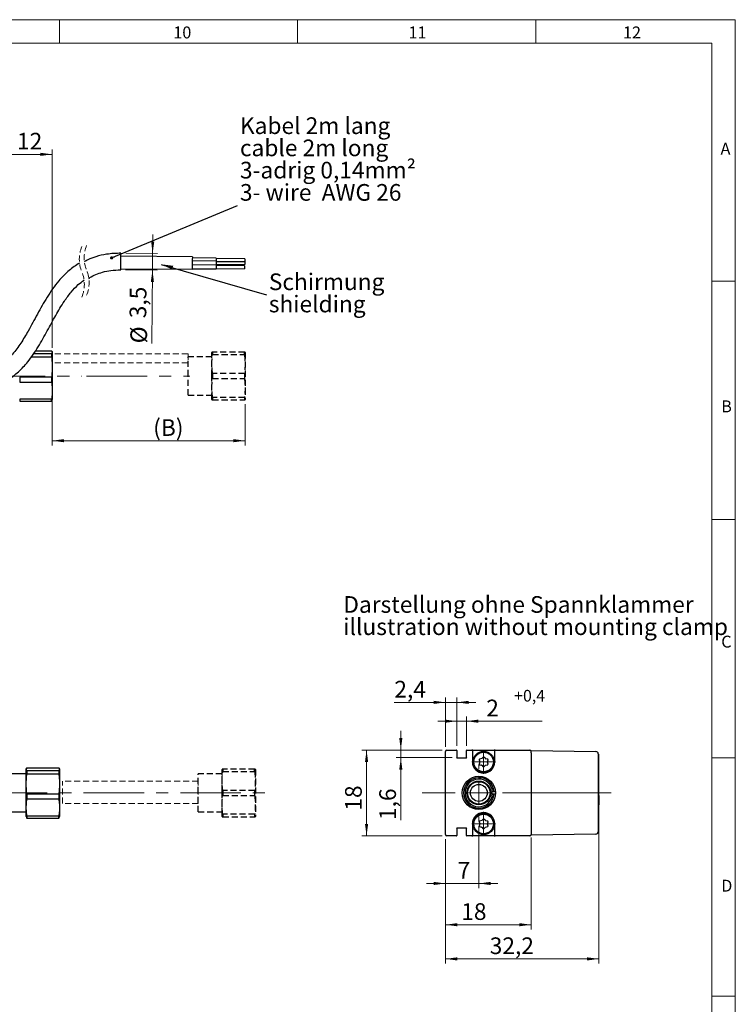
# Model space of a CAD drawing. Units: millimetres. Extents: x 1 to 603, y 1 to 415.
# Drawn here: x 439 to 589, y 208 to 414 of the extents above; entities that cross this region are included whole.
import ezdxf

# ---------------------------------------------------------------- set-up
doc = ezdxf.new("R2010")
doc.units = ezdxf.units.MM
doc.linetypes.add('CENTERX2', pattern=[20.32, 12.7, -2.54, 2.54, -2.54])
doc.linetypes.add('HIDDEN', pattern=[1.905, 1.27, -0.635])
doc.styles.add('SLDTEXTSTYLE0', font='TXT', dxfattribs={"width": 0.7})
doc.styles.add('SLDTEXTSTYLE3', font='TXT', dxfattribs={"width": 0.646667})
doc.dimstyles.new('SLDDIMSTYLE0', dxfattribs={"dimtxt": 0, "dimasz": 2.5, "dimexe": 0, "dimexo": 0.0625, "dimgap": 0, "dimtad": 0, "dimtih": 1, "dimtoh": 1, "dimdec": 0, "dimrnd": 1e-09, "dimzin": 0, "dimdsep": 46, "dimtxsty": 'Standard', "dimsah": 1, "dimcen": 0.09, "dimadec": 0, "dimazin": 0, "dimtfac": 2.5, "dimtdec": 0, "dimtofl": 0, "dimtmove": 0, "dimatfit": 3, "dimfxl": 1, "dimfrac": 2, "dimtolj": 1, "dimtzin": 0, "dimarcsym": 0})
doc.dimstyles.new('SLDDIMSTYLE1', dxfattribs={"dimtxt": 3.5, "dimasz": 2.5, "dimexe": 0, "dimexo": 0.0625, "dimgap": 0.875, "dimtad": 1, "dimrnd": 1e-09, "dimzin": 12, "dimdsep": 46, "dimtxsty": 'SLDTEXTSTYLE0', "dimsah": 1, "dimcen": 0.09, "dimadec": 0, "dimazin": 3, "dimtfac": 1, "dimtofl": 0, "dimtmove": 0, "dimatfit": 3, "dimfxl": 1, "dimfrac": 2, "dimtolj": 1, "dimtzin": 12, "dimarcsym": 0})
doc.dimstyles.new('SLDDIMSTYLE2', dxfattribs={"dimtxt": 3.5, "dimasz": 2.5, "dimexe": 0, "dimexo": 0.0625, "dimgap": 0.875, "dimtad": 1, "dimdec": 1, "dimrnd": 1e-09, "dimzin": 12, "dimdsep": 46, "dimtxsty": 'SLDTEXTSTYLE0', "dimsah": 1, "dimcen": 0.09, "dimadec": 0, "dimazin": 3, "dimtfac": 1, "dimtofl": 0, "dimtmove": 0, "dimatfit": 3, "dimfxl": 1, "dimfrac": 2, "dimtolj": 1, "dimtzin": 12, "dimarcsym": 0})
doc.dimstyles.new('SLDDIMSTYLE3', dxfattribs={"dimtxt": 3.5, "dimasz": 2.5, "dimexe": 0, "dimexo": 0.0625, "dimgap": 0.875, "dimtad": 1, "dimrnd": 1e-09, "dimzin": 12, "dimdsep": 46, "dimtxsty": 'SLDTEXTSTYLE0', "dimsah": 1, "dimcen": 0.09, "dimadec": 0, "dimazin": 3, "dimtfac": 1, "dimtmove": 0, "dimatfit": 0, "dimfxl": 1, "dimfrac": 2, "dimtolj": 1, "dimtzin": 12, "dimarcsym": 0})
doc.dimstyles.new('SLDDIMSTYLE4', dxfattribs={"dimtxt": 0, "dimasz": 0.66, "dimexe": 0, "dimexo": 0.0625, "dimgap": 0, "dimtad": 0, "dimtih": 1, "dimtoh": 1, "dimdec": 0, "dimrnd": 1e-09, "dimzin": 0, "dimdsep": 46, "dimtxsty": 'Standard', "dimblk1": 'DOT', "dimblk2": 'DOT', "dimsah": 1, "dimcen": 0.09, "dimadec": 0, "dimazin": 0, "dimtfac": 0.66, "dimtdec": 0, "dimtofl": 0, "dimtmove": 0, "dimatfit": 3, "dimldrblk": 'DOT', "dimfxl": 1, "dimfrac": 2, "dimtolj": 1, "dimtzin": 0, "dimarcsym": 0})

# ---------------------------------------------------------------- blocks, each defined once
blk = doc.blocks.new('*D65')
at = {"color": 7, "linetype": 'Continuous', "lineweight": 0}
for p, q in [((433.46, 349.07), (433.46, 386.88)), ((445.46, 345.31), (445.46, 386.88)), ((433.46, 385.88), (445.46, 385.88))]:
    blk.add_line(p, q, dxfattribs=at)
for points in [[(433.46, 385.88), (435.96, 385.55), (435.96, 386.21)], [(445.46, 385.88), (442.96, 386.21), (442.96, 385.55)]]:
    blk.add_solid(points, dxfattribs=at)
at = {"color": 7, "linetype": 'Continuous', "lineweight": 0, "insert": (438.05, 390.4, -16.88), "char_height": 3.5, "attachment_point": 1, "style": 'SLDTEXTSTYLE0'}
blk.add_mtext('12', dxfattribs=at)
blk = doc.blocks.new('*D68')
at = {"color": 7, "linetype": 'Continuous', "lineweight": 0}
for p, q in [((466.52, 365.08), (466.55, 369.07)), ((460.87, 365.12), (467.52, 365.07)), ((466.52, 365.08), (466.49, 361.58)), ((460.84, 361.62), (467.49, 361.57)), ((466.49, 361.58), (466.35, 346.2))]:
    blk.add_line(p, q, dxfattribs=at)
for points in [[(466.52, 365.08), (466.87, 367.57), (466.21, 367.58)], [(466.49, 361.58), (466.14, 359.08), (466.8, 359.07)]]:
    blk.add_solid(points, dxfattribs=at)
at = {"color": 7, "linetype": 'Continuous', "lineweight": 0, "char_height": 3.5, "attachment_point": 1, "rotation": 89.4977, "style": 'SLDTEXTSTYLE0'}
for s, insert in [('3,5', (461.68, 351.5, -16.88)), ('%%c', (461.84, 346.24, -16.88))]:
    blk.add_mtext(s, dxfattribs=dict(at, insert=insert))
blk = doc.blocks.new('SW_NOTE_51')
at = {"color": 0, "linetype": 'Continuous', "lineweight": 0, "char_height": 3.5, "attachment_point": 1, "style": 'SLDTEXTSTYLE0'}
for s, insert in [('Schirmung', (0.5, 4.51)), ('shielding', (0.5, -0.15))]:
    blk.add_mtext(s, dxfattribs=dict(at, insert=insert))
blk = doc.blocks.new('SW_NOTE_52')
at = {"color": 0, "linetype": 'Continuous', "lineweight": 0, "char_height": 3.5, "attachment_point": 1}
for s, insert, style in [('Kabel 2m lang', (0.5, 18.51), 'SLDTEXTSTYLE0'), ('cable 2m long', (0.5, 13.85), 'SLDTEXTSTYLE0'), ('3-adrig 0,14mm²', (0.5, 9.18), 'SLDTEXTSTYLE0'), ('3- wire  AWG 26', (0.5, 4.51), 'SLDTEXTSTYLE3')]:
    blk.add_mtext(s, dxfattribs=dict(at, insert=insert, style=style))
blk = doc.blocks.new('_DOT')
at = {"color": 0, "linetype": 'ByBlock', "lineweight": -2}
blk.add_line((-0.5, 0), (-1, 0), dxfattribs=at)
at = {"color": 0, "linetype": 'ByBlock', "const_width": 0.5}
blk.add_lwpolyline([(-0.25, 0, 1), (0.25, 0, 1)], format="xyb", close=True, dxfattribs=at)
blk = doc.blocks.new('SW_NOTE_55')
at = {"color": 0, "linetype": 'Continuous', "lineweight": 0, "char_height": 3.5, "attachment_point": 1, "style": 'SLDTEXTSTYLE0'}
for s, insert in [('Darstellung ohne Spannklammer', (0, 4.51)), ('illustration without mounting clamp', (0, -0.15))]:
    blk.add_mtext(s, dxfattribs=dict(at, insert=insert))
blk = doc.blocks.new('*D110')
at = {"color": 7, "linetype": 'Continuous', "lineweight": 0}
for p, q in [((535.01, 244.88), (535.01, 231.88)), ((528.01, 242.18), (528.01, 231.88)), ((528.01, 232.88), (524.01, 232.88)), ((528.01, 232.88), (535.01, 232.88)), ((535.01, 232.88), (539.01, 232.88))]:
    blk.add_line(p, q, dxfattribs=at)
for points in [[(528.01, 232.88), (525.51, 233.21), (525.51, 232.55)], [(535.01, 232.88), (537.51, 232.55), (537.51, 233.21)]]:
    blk.add_solid(points, dxfattribs=at)
at = {"color": 7, "linetype": 'Continuous', "lineweight": 0, "insert": (530.56, 237.39, -112.2), "char_height": 3.5, "attachment_point": 1, "style": 'SLDTEXTSTYLE0'}
blk.add_mtext('7', dxfattribs=at)
blk = doc.blocks.new('*D111')
at = {"color": 7, "linetype": 'Continuous', "lineweight": 0}
for p, q in [((528.01, 242.18), (528.01, 223.22)), ((546.01, 242.51), (546.01, 223.22)), ((528.01, 224.22), (546.01, 224.22))]:
    blk.add_line(p, q, dxfattribs=at)
for points in [[(528.01, 224.22), (530.51, 223.89), (530.51, 224.55)], [(546.01, 224.22), (543.51, 224.55), (543.51, 223.89)]]:
    blk.add_solid(points, dxfattribs=at)
at = {"color": 7, "linetype": 'Continuous', "lineweight": 0, "insert": (531.32, 228.73, -112.2), "char_height": 3.5, "attachment_point": 1, "style": 'SLDTEXTSTYLE0'}
blk.add_mtext('18', dxfattribs=at)
blk = doc.blocks.new('*D112')
at = {"color": 7, "linetype": 'Continuous', "lineweight": 0}
for p, q in [((560.24, 248.39), (560.24, 216.05)), ((528.01, 242.18), (528.01, 216.05)), ((528.01, 217.05), (560.24, 217.05))]:
    blk.add_line(p, q, dxfattribs=at)
for points in [[(528.01, 217.05), (530.51, 216.72), (530.51, 217.38)], [(560.24, 217.05), (557.74, 217.38), (557.74, 216.72)]]:
    blk.add_solid(points, dxfattribs=at)
at = {"color": 7, "linetype": 'Continuous', "lineweight": 0, "insert": (537.3, 221.56, -112.2), "char_height": 3.5, "attachment_point": 1, "style": 'SLDTEXTSTYLE0'}
blk.add_mtext('32,2', dxfattribs=at)
blk = doc.blocks.new('*D113')
at = {"color": 7, "linetype": 'Continuous', "lineweight": 0}
for p, q in [((527.31, 260.88), (510.44, 260.88)), ((511.44, 260.88), (511.44, 242.88)), ((527.31, 242.88), (510.44, 242.88))]:
    blk.add_line(p, q, dxfattribs=at)
for points in [[(511.44, 260.88), (511.11, 258.38), (511.77, 258.38)], [(511.44, 242.88), (511.77, 245.38), (511.11, 245.38)]]:
    blk.add_solid(points, dxfattribs=at)
at = {"color": 7, "linetype": 'Continuous', "lineweight": 0, "insert": (506.93, 248.16, -112.2), "char_height": 3.5, "attachment_point": 1, "rotation": 90, "style": 'SLDTEXTSTYLE0'}
blk.add_mtext('18', dxfattribs=at)
blk = doc.blocks.new('*D114')
at = {"color": 7, "linetype": 'Continuous', "lineweight": 0}
for p, q in [((518.63, 260.88), (518.63, 264.88)), ((527.31, 260.88), (517.63, 260.88)), ((518.63, 259.28), (518.63, 260.88)), ((529.41, 259.28), (517.63, 259.28)), ((518.63, 259.28), (518.63, 246.19))]:
    blk.add_line(p, q, dxfattribs=at)
for points in [[(518.63, 260.88), (518.96, 263.38), (518.3, 263.38)], [(518.63, 259.28), (518.3, 256.78), (518.96, 256.78)]]:
    blk.add_solid(points, dxfattribs=at)
at = {"color": 7, "linetype": 'Continuous', "lineweight": 0, "insert": (514.12, 246.19, -112.2), "char_height": 3.5, "attachment_point": 1, "rotation": 90, "style": 'SLDTEXTSTYLE0'}
blk.add_mtext('1,6', dxfattribs=at)
blk = doc.blocks.new('*D115')
at = {"color": 7, "linetype": 'Continuous', "lineweight": 0}
for p, q in [((528.01, 270.88), (517.27, 270.88)), ((528.01, 261.58), (528.01, 271.88)), ((528.01, 270.88), (530.41, 270.88)), ((530.41, 261.78), (530.41, 271.88)), ((530.41, 270.88), (534.41, 270.88))]:
    blk.add_line(p, q, dxfattribs=at)
for points in [[(528.01, 270.88), (525.51, 271.21), (525.51, 270.55)], [(530.41, 270.88), (532.91, 270.55), (532.91, 271.21)]]:
    blk.add_solid(points, dxfattribs=at)
at = {"color": 7, "linetype": 'Continuous', "lineweight": 0, "insert": (517.27, 275.39, -112.2), "char_height": 3.5, "attachment_point": 1, "style": 'SLDTEXTSTYLE0'}
blk.add_mtext('2,4', dxfattribs=at)
blk = doc.blocks.new('*D116')
at = {"color": 7, "linetype": 'Continuous', "lineweight": 0}
for p, q in [((530.41, 266.93), (526.41, 266.93)), ((530.41, 261.78), (530.41, 267.93)), ((530.41, 266.93), (532.41, 266.93)), ((532.41, 261.78), (532.41, 267.93)), ((532.41, 266.93), (548.31, 266.93))]:
    blk.add_line(p, q, dxfattribs=at)
for points in [[(530.41, 266.93), (527.91, 267.26), (527.91, 266.6)], [(532.41, 266.93), (534.91, 266.6), (534.91, 267.26)]]:
    blk.add_solid(points, dxfattribs=at)
at = {"color": 7, "linetype": 'Continuous', "lineweight": 0, "attachment_point": 1, "style": 'SLDTEXTSTYLE0'}
for s, insert, char_height in [('+0,4', (542.43, 273.5, -112.2), 2.45), ('2', (536.57, 271.45, -112.2), 3.5)]:
    blk.add_mtext(s, dxfattribs=dict(at, insert=insert, char_height=char_height))
blk = doc.blocks.new('SW_CENTERMARKSYMBOL_17')
at = {"color": 0, "linetype": 'Continuous', "lineweight": 0}
for q in [(0, 2.5), (-2.5, 0), (0, -2.5), (2.5, 0)]:
    blk.add_line((0, 0), q, dxfattribs=at)
blk = doc.blocks.new('SW_CENTERMARKSYMBOL_18')
at = {"color": 0, "linetype": 'Continuous', "lineweight": 0}
for q in [(0, 2.5), (-2.5, 0), (0, -2.5), (2.5, 0)]:
    blk.add_line((0, 0), q, dxfattribs=at)
blk = doc.blocks.new('SW_CENTERMARKSYMBOL_19')
at = {"color": 0, "linetype": 'Continuous', "lineweight": 0}
for p, q in [((0, 5), (0, 6)), ((0, 0), (0, 2.5)), ((-5, 0), (-11.9, 0)), ((0, 0), (-2.5, 0)), ((0, 0), (0, -2.5)), ((0, 0), (2.5, 0)), ((5, 0), (27.78, 0)), ((0, -5), (0, -6))]:
    blk.add_line(p, q, dxfattribs=at)
blk = doc.blocks.new('*D122')
at = {"color": 7, "linetype": 'Continuous', "lineweight": 0}
for p, q in [((445.44, 341.13), (445.44, 324.79)), ((485.95, 333.43), (485.95, 324.79)), ((485.95, 325.79), (445.44, 325.79))]:
    blk.add_line(p, q, dxfattribs=at)
for points in [[(445.44, 325.79), (447.94, 325.46), (447.94, 326.12)], [(485.95, 325.79), (483.45, 326.12), (483.45, 325.46)]]:
    blk.add_solid(points, dxfattribs=at)
at = {"color": 7, "linetype": 'Continuous', "lineweight": 0, "insert": (466.64, 330.3, 0.1), "char_height": 3.5, "attachment_point": 1, "style": 'SLDTEXTSTYLE0'}
blk.add_mtext('(B)', dxfattribs=at)

msp = doc.modelspace()

# ---------------------------------------------------------------- linework, layer by layer
at = {"color": 7, "linetype": 'Continuous', "lineweight": 0}
for p, q in [((5.062, 414.139), (588.862, 414.139)), ((446.962, 414.139), (446.962, 409.239)), ((496.962, 409.239), (496.962, 414.139)), ((546.962, 414.139), (546.962, 409.239)), ((588.862, 414.139), (588.862, 4.339)), ((583.962, 55.769), (583.962, 409.239)), ((583.962, 359.239), (588.862, 359.239)), ((588.862, 309.239), (583.962, 309.239)), ((583.962, 259.239), (588.862, 259.239)), ((588.862, 209.239), (583.962, 209.239))]:
    msp.add_line(p, q, dxfattribs=at)
at = {"color": 7, "linetype": 'Continuous', "lineweight": 15}
for q in [(9.962, 409.239), (583.962, 9.239)]:
    msp.add_line((583.962, 409.239), q, dxfattribs=at)
at = {"color": 7, "linetype": 'Continuous', "lineweight": 30}
for p, q in [((474.863, 364.356), (459.863, 364.487)), ((479.861, 364.118), (474.861, 364.162)), ((485.86, 363.965), (479.86, 364.018)), ((459.84, 361.888), (474.84, 361.756)), ((474.841, 361.875), (479.841, 361.831)), ((479.848, 362.631), (474.848, 362.675)), ((474.849, 362.742), (479.848, 362.698)), ((479.855, 363.498), (474.856, 363.542)), ((479.842, 361.931), (485.841, 361.879)), ((485.847, 362.479), (479.847, 362.531)), ((479.849, 362.798), (485.849, 362.746)), ((485.854, 363.346), (479.854, 363.398)), ((479.855, 363.418), (485.854, 363.365)), ((441.027, 343.372), (445.311, 343.372)), ((445.311, 344.005), (441.468, 344.005)), ((441.904, 344.632), (445.311, 344.632)), ((445.311, 344.005), (445.311, 343.372)), ((445.461, 344.306), (445.431, 344.415)), ((445.461, 344.306), (445.461, 343.266)), ((445.461, 343.266), (445.461, 334.425)), ((438.611, 339.127), (438.611, 338.106)), ((445.311, 339.127), (438.611, 339.127)), ((445.311, 339.127), (445.311, 338.106)), ((438.611, 338.106), (445.311, 338.106)), ((438.611, 334.488), (438.611, 334.099)), ((445.311, 334.488), (438.611, 334.488)), ((438.611, 334.099), (445.311, 334.099)), ((445.311, 334.099), (445.311, 334.488)), ((445.431, 334.316), (445.461, 334.425)), ((528.013, 243.176), (528.013, 260.576)), ((528.313, 260.876), (530.313, 260.876)), ((530.413, 260.776), (530.413, 260.576)), ((530.413, 260.576), (530.413, 259.276)), ((532.413, 260.576), (532.413, 260.776)), ((532.413, 259.276), (532.413, 260.576)), ((532.513, 260.876), (533.563, 260.876)), ((533.763, 260.876), (533.563, 260.876)), ((533.663, 260.776), (533.663, 260.576)), ((533.663, 260.576), (533.663, 258.376)), ((533.763, 260.876), (538.263, 260.876)), ((538.463, 260.876), (538.263, 260.876)), ((538.363, 260.576), (538.363, 260.776)), ((538.363, 258.376), (538.363, 260.576)), ((538.463, 260.876), (545.713, 260.876)), ((546.013, 260.805), (559.596, 260.567)), ((546.013, 260.302), (546.013, 260.805)), ((530.313, 259.176), (530.413, 259.276)), ((530.413, 259.276), (532.413, 259.276)), ((532.513, 259.176), (532.413, 259.276)), ((535.207, 258.375), (535.087, 257.924)), ((535.089, 258.828), (535.206, 258.429)), ((535.61, 259.074), (535.159, 258.952)), ((535.943, 259.402), (535.656, 259.102)), ((536.417, 259.074), (536.086, 259.404)), ((536.867, 258.95), (536.463, 259.048)), ((536.82, 258.376), (536.94, 258.827)), ((536.937, 257.924), (536.821, 258.322)), ((546.013, 260.302), (546.013, 243.51)), ((560.09, 260.065), (560.09, 243.747)), ((560.09, 259.993), (560.14, 259.993)), ((560.14, 259.993), (560.14, 259.493)), ((560.14, 259.493), (560.14, 244.493)), ((560.16, 259.393), (560.14, 259.393)), ((560.16, 259.393), (560.16, 257.346)), ((440.009, 256.925), (439.979, 256.816)), ((439.979, 246.935), (439.979, 256.816)), ((440.129, 257.142), (446.829, 257.142)), ((440.129, 256.515), (440.129, 255.882)), ((446.829, 256.515), (440.129, 256.515)), ((446.829, 256.515), (446.829, 255.882)), ((446.979, 256.816), (446.95, 256.925)), ((446.979, 256.816), (446.979, 255.776)), ((535.16, 257.801), (535.563, 257.703)), ((535.61, 257.677), (535.941, 257.348)), ((536.084, 257.349), (536.371, 257.65)), ((536.417, 257.677), (536.868, 257.799)), ((439.979, 255.876), (434.979, 255.876)), ((440.129, 255.882), (446.829, 255.882)), ((446.979, 255.776), (446.979, 246.935)), ((560.14, 254.593), (560.16, 254.593)), ((560.16, 256.149), (560.16, 256.028)), ((560.16, 255.892), (560.16, 254.593)), ((537.505, 252.076), (537.907, 252.076)), ((537.645, 252.081), (537.645, 251.672)), ((538.207, 252.076), (537.907, 252.076)), ((538.508, 252.076), (538.207, 252.076)), ((560.14, 254.079), (560.142, 254.079)), ((440.129, 251.638), (440.129, 250.616)), ((446.829, 251.638), (440.129, 251.638)), ((440.129, 250.616), (446.829, 250.616)), ((446.829, 251.638), (446.829, 250.616)), ((537.907, 251.676), (538.207, 251.676)), ((538.207, 251.676), (538.508, 251.676)), ((560.24, 251.368), (560.14, 251.368)), ((560.24, 251.343), (560.14, 251.343)), ((560.24, 251.146), (560.14, 251.146)), ((560.24, 250.847), (560.14, 250.847)), ((560.24, 251.343), (560.24, 251.146)), ((560.24, 251.146), (560.24, 250.847)), ((560.24, 250.847), (560.24, 249.393)), ((560.24, 249.393), (560.14, 249.393)), ((434.979, 247.876), (439.979, 247.876)), ((439.979, 246.935), (440.009, 246.826)), ((440.129, 246.998), (440.129, 246.609)), ((446.829, 246.998), (440.129, 246.998)), ((440.129, 246.609), (446.829, 246.609)), ((446.829, 246.609), (446.829, 246.998)), ((446.95, 246.826), (446.979, 246.935)), ((535.61, 246.074), (535.159, 245.952)), ((535.943, 246.402), (535.656, 246.102)), ((536.417, 246.074), (536.086, 246.404)), ((536.867, 245.95), (536.463, 246.048)), ((530.313, 244.576), (530.413, 244.476)), ((532.413, 244.476), (530.413, 244.476)), ((530.413, 244.476), (530.413, 243.176)), ((532.513, 244.576), (532.413, 244.476)), ((532.413, 243.176), (532.413, 244.476)), ((533.663, 245.376), (533.663, 243.176)), ((535.207, 245.375), (535.087, 244.924)), ((535.089, 245.828), (535.206, 245.429)), ((535.16, 244.801), (535.563, 244.703)), ((535.61, 244.677), (535.941, 244.348)), ((536.084, 244.349), (536.371, 244.65)), ((536.417, 244.677), (536.868, 244.799)), ((536.82, 245.376), (536.94, 245.827)), ((536.937, 244.924), (536.821, 245.322)), ((538.363, 243.176), (538.363, 245.376)), ((560.14, 243.993), (560.09, 243.993)), ((560.14, 244.493), (560.14, 243.993)), ((530.313, 242.876), (528.313, 242.876)), ((530.413, 243.176), (530.413, 242.976)), ((532.413, 242.976), (532.413, 243.176)), ((533.563, 242.876), (532.513, 242.876)), ((533.563, 242.876), (533.763, 242.876)), ((533.663, 243.176), (533.663, 242.976)), ((538.263, 242.876), (533.763, 242.876)), ((538.263, 242.876), (538.463, 242.876)), ((538.363, 242.976), (538.363, 243.176)), ((545.713, 242.876), (538.463, 242.876)), ((546.013, 243.51), (546.013, 243.176)), ((559.596, 243.244), (546.013, 243.007)), ((546.013, 243.007), (546.013, 243.176))]:
    msp.add_line(p, q, dxfattribs=at)
at = {"color": 7, "linetype": 'HIDDEN', "lineweight": 0}
for p, q in [((473.953, 344.005), (445.441, 344.005)), ((445.441, 344.005), (445.441, 342.128)), ((473.953, 344.005), (473.953, 342.128)), ((473.953, 342.128), (445.441, 342.128)), ((476.094, 254.339), (447.582, 254.339)), ((447.582, 249.638), (447.582, 254.339)), ((476.094, 249.638), (476.094, 254.339)), ((476.094, 249.638), (447.582, 249.638))]:
    msp.add_line(p, q, dxfattribs=at)
at = {"color": 7, "linetype": 'HIDDEN', "lineweight": 30}
for p, q in [((478.953, 343.365), (473.953, 343.365)), ((473.953, 339.365), (473.953, 343.365)), ((478.969, 344.365), (478.953, 344.306)), ((478.953, 339.365), (478.953, 344.306)), ((479.103, 344.365), (479.103, 343.85)), ((485.803, 344.365), (479.103, 344.365)), ((479.103, 343.85), (485.803, 343.85)), ((485.803, 343.85), (485.803, 344.365)), ((485.953, 344.306), (485.937, 344.365)), ((485.953, 344.306), (485.953, 334.425)), ((473.953, 335.365), (473.953, 339.365)), ((478.953, 334.425), (478.953, 339.365)), ((479.103, 339.881), (479.103, 338.85)), ((485.803, 339.881), (479.103, 339.881)), ((485.803, 339.881), (485.803, 338.85)), ((479.103, 338.85), (485.803, 338.85)), ((473.953, 335.365), (478.953, 335.365)), ((479.103, 334.881), (479.103, 334.365)), ((485.803, 334.881), (479.103, 334.881)), ((485.803, 334.881), (485.803, 334.365)), ((478.953, 334.425), (478.969, 334.365)), ((479.103, 334.365), (485.803, 334.365)), ((485.937, 334.365), (485.953, 334.425)), ((481.11, 256.876), (481.094, 256.816)), ((481.094, 251.876), (481.094, 256.816)), ((481.244, 256.876), (481.244, 256.36)), ((487.944, 256.876), (481.244, 256.876)), ((481.244, 256.36), (487.944, 256.36)), ((487.944, 256.36), (487.944, 256.876)), ((488.094, 256.816), (488.078, 256.876)), ((488.094, 256.816), (488.094, 246.935)), ((481.094, 255.876), (476.094, 255.876)), ((476.094, 251.876), (476.094, 255.876)), ((481.244, 252.391), (481.244, 251.36)), ((487.944, 252.391), (481.244, 252.391)), ((487.944, 252.391), (487.944, 251.36)), ((476.094, 247.876), (476.094, 251.876)), ((481.094, 246.935), (481.094, 251.876)), ((481.244, 251.36), (487.944, 251.36)), ((476.094, 247.876), (481.094, 247.876)), ((481.094, 246.935), (481.11, 246.876)), ((481.244, 247.391), (481.244, 246.876)), ((487.944, 247.391), (481.244, 247.391)), ((481.244, 246.876), (487.944, 246.876)), ((487.944, 247.391), (487.944, 246.876)), ((488.078, 246.876), (488.094, 246.935))]:
    msp.add_line(p, q, dxfattribs=at)
at = {"color": 7, "linetype": 'CENTERX2', "lineweight": 0}
for p, q in [((289.019, 339.365), (451.663, 339.365)), ((452.663, 339.365), (474.328, 339.365)), ((289.47, 251.876), (490.105, 251.876))]:
    msp.add_line(p, q, dxfattribs=at)
at = {"color": 7, "linetype": 'Continuous', "lineweight": 30, "flags": 128}
for points in [[(459.838, 361.633), (459.839, 361.767), (459.843, 362.146), (459.848, 362.714), (459.854, 363.383), (459.859, 364.053), (459.864, 364.621), (459.868, 365), (459.869, 365.133)], [(474.863, 364.356), (474.862, 364.257), (474.859, 363.975), (474.856, 363.553), (474.851, 363.056), (474.847, 362.559), (474.843, 362.137), (474.841, 361.855), (474.84, 361.756)], [(479.861, 364.118), (479.861, 364.087), (479.86, 364.001), (479.859, 363.871), (479.857, 363.718), (479.856, 363.565), (479.855, 363.498)], [(485.86, 363.965), (485.859, 363.942), (485.859, 363.877), (485.858, 363.78), (485.857, 363.665), (485.856, 363.55), (485.855, 363.453), (485.855, 363.388), (485.854, 363.365)], [(479.848, 362.631), (479.848, 362.601), (479.847, 362.514), (479.846, 362.384), (479.844, 362.231), (479.843, 362.078), (479.842, 361.948), (479.841, 361.862), (479.841, 361.831)], [(479.855, 363.498), (479.855, 363.468), (479.854, 363.381), (479.853, 363.251), (479.852, 363.098), (479.851, 362.945), (479.849, 362.815), (479.849, 362.729), (479.848, 362.698)], [(485.847, 362.479), (485.846, 362.456), (485.846, 362.391), (485.845, 362.293), (485.844, 362.179), (485.843, 362.064), (485.842, 361.967), (485.842, 361.902), (485.841, 361.879)], [(485.854, 363.346), (485.854, 363.323), (485.853, 363.258), (485.853, 363.16), (485.852, 363.046), (485.851, 362.931), (485.85, 362.833), (485.849, 362.768), (485.849, 362.746)]]:
    msp.add_lwpolyline(points, dxfattribs=at)
at = {"color": 7, "linetype": 'Continuous', "lineweight": 30}
for centre, radius in [((536.013, 258.376), 2.25), ((536.013, 258.376), 2.05), ((535.013, 251.876), 3.5), ((535.013, 251.876), 2.5), ((535.013, 251.876), 2.35), ((535.013, 251.876), 1.773), ((536.013, 245.376), 2.25), ((536.013, 245.376), 2.05)]:
    msp.add_circle(centre, radius, dxfattribs=at)
at = {"color": 7, "linetype": 'HIDDEN', "lineweight": 0}
for centre, radius, start, end in [((458.008, 363.865), 6.874, 157.38014, 202.61986), ((458.937, 364.161), 6.797, 157.38014, 202.61986), ((445.317, 358.577), 6.874, 337.38014, 22.61986), ((446.389, 358.932), 6.797, 337.38014, 22.61986)]:
    msp.add_arc(centre, radius, start, end, dxfattribs=at)
at = {"color": 7, "linetype": 'Continuous', "lineweight": 30}
for centre, radius, start, end in [((528.313, 260.576), 0.3, 90, 180), ((530.313, 260.776), 0.1, 0, 90), ((532.513, 260.776), 0.1, 90, 180), ((533.563, 260.776), 0.1, 0, 90), ((538.463, 260.776), 0.1, 90, 180), ((545.713, 260.576), 0.3, 0, 90), ((559.588, 260.065), 0.503, 0, 89), ((536.013, 258.376), 2.35, 180, 0), ((535.185, 258.856), 0.1, 105.1342, 196.30422), ((535.11, 258.401), 0.1, 345.1342, 16.30422), ((535.584, 259.171), 0.1, 285.1342, 316.30422), ((536.015, 259.333), 0.1, 45.1342, 136.30422), ((536.487, 259.145), 0.1, 225.1342, 256.30422), ((536.917, 258.35), 0.1, 165.1342, 196.30422), ((536.843, 258.853), 0.1, 345.1342, 76.30422), ((535.184, 257.899), 0.1, 165.1342, 256.30422), ((535.54, 257.606), 0.1, 45.1342, 76.30422), ((536.012, 257.419), 0.1, 225.1342, 316.30422), ((536.443, 257.581), 0.1, 105.1342, 136.30422), ((536.841, 257.896), 0.1, 285.1342, 16.30422), ((535.013, 251.876), 3.2, 3.58332, 356.41668), ((535.013, 251.876), 2.9, 3.95457, 356.04543), ((536.013, 245.376), 2.35, 0, 180), ((535.185, 245.856), 0.1, 105.1342, 196.30422), ((535.584, 246.171), 0.1, 285.1342, 316.30422), ((536.015, 246.333), 0.1, 45.1342, 136.30422), ((536.487, 246.145), 0.1, 225.1342, 256.30422), ((536.843, 245.853), 0.1, 345.1342, 76.30422), ((535.184, 244.899), 0.1, 165.1342, 256.30422), ((535.11, 245.401), 0.1, 345.1342, 16.30422), ((535.54, 244.606), 0.1, 45.1342, 76.30422), ((536.012, 244.419), 0.1, 225.1342, 316.30422), ((536.443, 244.581), 0.1, 105.1342, 136.30422), ((536.917, 245.35), 0.1, 165.1342, 196.30422), ((536.841, 244.896), 0.1, 285.1342, 16.30422), ((528.313, 243.176), 0.3, 180, 270), ((530.313, 242.976), 0.1, 270, 0), ((532.513, 242.976), 0.1, 180, 270), ((533.563, 242.976), 0.1, 270, 0), ((538.463, 242.976), 0.1, 180, 270), ((545.713, 243.176), 0.3, 270, 0), ((559.588, 243.747), 0.503, 271, 0)]:
    msp.add_arc(centre, radius, start, end, dxfattribs=at)
for points, knots in [([(459.869, 365.133), (458.862, 365.1), (457.079, 365.041), (454.762, 364.478), (453.209, 363.902), (452.437, 363.487), (452.188, 363.354)], [0, 0, 0, 0, 0.378251, 0.6701092, 0.8937004, 1, 1, 1, 1]), ([(451.18, 363.07), (450.431, 362.578), (448.816, 361.517), (446.5, 359.081), (444.319, 355.963), (442.32, 352.368), (440.588, 349.104), (438.906, 346.268), (437.209, 343.971), (435.234, 342.082), (433.196, 340.966), (431.324, 340.277), (429.406, 339.776), (426.887, 339.364), (423.548, 339.11), (419.457, 339.076), (416.483, 339.108), (414.898, 339.124)], [0, 0, 0, 0, 0.0565443, 0.1218889, 0.2109823, 0.296726, 0.3818863, 0.4447586, 0.5050863, 0.5621472, 0.6160238, 0.6506578, 0.6882161, 0.741257, 0.8118737, 0.8997737, 1, 1, 1, 1]), ([(453.125, 359.84), (453.198, 359.897), (453.636, 360.234), (454.617, 360.676), (456.078, 361.218), (457.851, 361.582), (459.14, 361.615), (459.838, 361.633)], [0, 0, 0, 0, 0.0394674, 0.2348734, 0.4524073, 0.703235, 1, 1, 1, 1]), ([(414.898, 335.624), (416.366, 335.61), (419.121, 335.582), (422.912, 335.597), (426.012, 335.771), (428.553, 336.074), (430.971, 336.534), (433.499, 337.282), (436.091, 338.486), (438.407, 340.195), (440.58, 342.539), (442.552, 345.467), (444.392, 348.792), (445.848, 351.526), (447.05, 353.602), (448.093, 355.259), (449.347, 356.941), (450.704, 358.458), (451.713, 359.166), (452.134, 359.462)], [0, 0, 0, 0, 0.0912103, 0.1712149, 0.2355152, 0.2840258, 0.3300941, 0.3883426, 0.4473923, 0.5067757, 0.565904, 0.6451768, 0.7254527, 0.8020192, 0.8376443, 0.8744769, 0.9236165, 0.9680592, 1, 1, 1, 1]), ([(445.311, 344.632), (445.347, 344.582), (445.416, 344.489), (445.457, 344.32), (445.417, 344.149), (445.348, 344.055), (445.311, 344.005)], [0, 0, 0, 0, 0.26571104, 0.49709928, 0.73033993, 1, 1, 1, 1]), ([(445.311, 343.372), (445.348, 343.022), (445.422, 342.321), (445.455, 341.26), (445.424, 340.193), (445.348, 339.483), (445.311, 339.127)], [0, 0, 0, 0, 0.2480777, 0.4967462, 0.7478863, 1, 1, 1, 1]), ([(445.311, 338.106), (445.331, 337.955), (445.385, 337.543), (445.439, 336.866), (445.451, 336.075), (445.411, 335.28), (445.344, 334.752), (445.311, 334.488)], [0, 0, 0, 0, 0.1258994, 0.343049, 0.5604976, 0.7797703, 1, 1, 1, 1]), ([(445.311, 334.099), (445.351, 334.148), (445.405, 334.214), (445.42, 334.296), (445.424, 334.318)], [0, 0, 0, 0, 0.7376564, 1, 1, 1, 1]), ([(440.129, 256.515), (440.093, 256.565), (440.024, 256.658), (439.982, 256.827), (440.023, 256.998), (440.092, 257.092), (440.129, 257.142)], [0, 0, 0, 0, 0.2657112, 0.4970992, 0.7303399, 1, 1, 1, 1]), ([(446.829, 257.142), (446.866, 257.092), (446.935, 257), (446.976, 256.83), (446.936, 256.66), (446.866, 256.566), (446.829, 256.515)], [0, 0, 0, 0, 0.26570694, 0.49709746, 0.7303378, 1, 1, 1, 1]), ([(440.129, 251.638), (440.092, 251.988), (440.017, 252.688), (439.985, 253.75), (440.016, 254.817), (440.091, 255.527), (440.129, 255.882)], [0, 0, 0, 0, 0.2480777, 0.4967462, 0.7478864, 1, 1, 1, 1]), ([(446.829, 255.882), (446.866, 255.532), (446.941, 254.831), (446.974, 253.77), (446.942, 252.703), (446.867, 251.993), (446.829, 251.638)], [0, 0, 0, 0, 0.2480776, 0.4967461, 0.7478863, 1, 1, 1, 1]), ([(440.129, 246.998), (440.096, 247.259), (440.03, 247.782), (439.989, 248.573), (440, 249.368), (440.054, 250.05), (440.109, 250.465), (440.129, 250.616)], [0, 0, 0, 0, 0.217495, 0.4350485, 0.6541467, 0.8741003, 1, 1, 1, 1]), ([(446.829, 250.616), (446.849, 250.465), (446.904, 250.053), (446.958, 249.377), (446.97, 248.585), (446.93, 247.79), (446.863, 247.262), (446.829, 246.998)], [0, 0, 0, 0, 0.12589969, 0.34304913, 0.56049767, 0.77977065, 1, 1, 1, 1]), ([(537.907, 251.676), (537.891, 251.676), (537.757, 251.676), (537.623, 251.676), (537.505, 251.676)], [0, 0, 0, 0, 0.1174491, 1, 1, 1, 1]), ([(440.016, 246.828), (440.02, 246.807), (440.034, 246.725), (440.089, 246.659), (440.129, 246.609)], [0, 0, 0, 0, 0.2514194, 1, 1, 1, 1]), ([(446.829, 246.609), (446.869, 246.658), (446.923, 246.724), (446.938, 246.807), (446.942, 246.828)], [0, 0, 0, 0, 0.7376456, 1, 1, 1, 1])]:
    msp.add_open_spline(points, degree=3, knots=knots, dxfattribs=at)
at = {"color": 7, "linetype": 'HIDDEN', "lineweight": 30}
for points in [[(479.103, 339.881), (479.017, 340.543), (478.92, 341.865), (479.017, 343.188), (479.103, 343.85)], [(485.803, 343.85), (485.888, 343.188), (485.985, 341.865), (485.888, 340.543), (485.803, 339.881)], [(479.103, 334.881), (479.017, 335.543), (478.92, 336.865), (479.017, 338.188), (479.103, 338.85)], [(485.803, 338.85), (485.888, 338.188), (485.985, 336.865), (485.888, 335.543), (485.803, 334.881)], [(481.244, 252.391), (481.159, 253.053), (481.062, 254.376), (481.159, 255.699), (481.244, 256.36)], [(487.944, 256.36), (488.029, 255.699), (488.127, 254.376), (488.029, 253.053), (487.944, 252.391)], [(481.244, 247.391), (481.159, 248.053), (481.062, 249.376), (481.159, 250.699), (481.244, 251.36)], [(487.944, 251.36), (488.029, 250.699), (488.127, 249.376), (488.029, 248.053), (487.944, 247.391)]]:
    msp.add_open_spline(points, degree=3, dxfattribs=at)
for points, knots in [([(479.103, 344.365), (479.07, 344.365), (479.006, 344.365), (478.966, 344.365), (478.973, 344.365), (478.974, 344.365)], [0, 0, 0, 0, 0.4349961, 0.8699431, 1, 1, 1, 1]), ([(485.931, 344.365), (485.933, 344.365), (485.94, 344.365), (485.9, 344.365), (485.835, 344.365), (485.803, 344.365)], [0, 0, 0, 0, 0.1211346, 0.5605419, 1, 1, 1, 1]), ([(478.974, 334.365), (478.973, 334.365), (478.965, 334.365), (479.005, 334.365), (479.07, 334.365), (479.103, 334.365)], [0, 0, 0, 0, 0.1211346, 0.5605419, 1, 1, 1, 1]), ([(485.803, 334.365), (485.835, 334.365), (485.9, 334.365), (485.94, 334.365), (485.933, 334.365), (485.931, 334.365)], [0, 0, 0, 0, 0.4349961, 0.8699431, 1, 1, 1, 1]), ([(481.244, 256.876), (481.212, 256.876), (481.147, 256.876), (481.107, 256.876), (481.114, 256.876), (481.116, 256.876)], [0, 0, 0, 0, 0.4345001, 0.8699429, 1, 1, 1, 1]), ([(488.073, 256.876), (488.074, 256.876), (488.082, 256.876), (488.042, 256.876), (487.977, 256.876), (487.944, 256.876)], [0, 0, 0, 0, 0.1211347, 0.5600288, 1, 1, 1, 1]), ([(481.116, 246.876), (481.114, 246.876), (481.107, 246.876), (481.146, 246.876), (481.211, 246.876), (481.244, 246.876)], [0, 0, 0, 0, 0.1211347, 0.5600288, 1, 1, 1, 1]), ([(487.944, 246.876), (487.977, 246.876), (488.041, 246.876), (488.081, 246.876), (488.074, 246.876), (488.073, 246.876)], [0, 0, 0, 0, 0.43450013, 0.86994291, 1, 1, 1, 1])]:
    msp.add_open_spline(points, degree=3, knots=knots, dxfattribs=at)

# ---------------------------------------------------------------- block references
at = {"color": 7, "linetype": 'Continuous', "lineweight": 0}
for name, p in [('SW_NOTE_52', (484.354, 375.139)), ('SW_NOTE_51', (490.417, 356.379)), ('SW_NOTE_55', (506.556, 288.663)), ('SW_CENTERMARKSYMBOL_18', (536.013, 258.376)), ('SW_CENTERMARKSYMBOL_19', (535.013, 251.876)), ('SW_CENTERMARKSYMBOL_17', (536.013, 245.376))]:
    msp.add_blockref(name, p, dxfattribs=at)

# ---------------------------------------------------------------- texts
at = {"color": 7, "linetype": 'Continuous', "lineweight": 0, "char_height": 2.5, "attachment_point": 1, "style": 'SLDTEXTSTYLE0'}
for s, insert in [('10', (470.862, 412.711)), ('11', (520.229, 412.711)), ('12', (565.277, 412.711)), ('A', (585.76, 388.312)), ('B', (585.899, 334.245)), ('C', (585.899, 284.878)), ('D', (585.899, 233.66))]:
    msp.add_mtext(s, dxfattribs=dict(at, insert=insert))

# ---------------------------------------------------------------- dimensions: what is measured, and where the dimension line sits
at = {"color": 7, "linetype": 'Continuous', "lineweight": 0}
for base, p1, p2, dimstyle, picture, middle in [((445.461, 385.885), (433.461, 348.065), (445.461, 344.306), 'SLDDIMSTYLE1', '*D65', (441.54, 385.885)), ((445.441, 325.79), (485.953, 334.425), (445.441, 342.128), 'SLDDIMSTYLE1', '*D122', (470.617, 325.79)), ((530.413, 270.876), (528.013, 260.576), (530.413, 260.776), 'SLDDIMSTYLE3', '*D115', (521.318, 270.876)), ((532.413, 266.935), (530.413, 260.776), (532.413, 260.776), 'SLDDIMSTYLE3', '*D116', (542.438, 266.935)), ((560.24, 217.047), (528.013, 243.176), (560.24, 249.393), 'SLDDIMSTYLE2', '*D112', (542.471, 217.047)), ((535.013, 232.876), (528.013, 243.176), (535.013, 245.876), 'SLDDIMSTYLE3', '*D110', (532.935, 232.876)), ((546.013, 224.22), (528.013, 243.176), (546.013, 243.51), 'SLDDIMSTYLE1', '*D111', (534.817, 224.22))]:
    dim = msp.add_linear_dim(base=base, p1=p1, p2=p2, dimstyle=dimstyle, dxfattribs=at)
    dim.commit()
    dim.dimension.update_dxf_attribs({"geometry": picture, "text_midpoint": middle, "dimtype": 160})
dim = msp.add_linear_dim(base=(466.489, 361.575), p1=(459.869, 365.133), p2=(459.838, 361.633), angle=89.49774, text='%%c<>', dimstyle='SLDDIMSTYLE3', dxfattribs=at)
dim.commit()
dim.dimension.update_dxf_attribs({"geometry": '*D68', "text_midpoint": (466.413, 352.881), "dimtype": 160})
for base, p1, p2, dimstyle, picture, middle in [((518.634, 260.876), (530.413, 259.276), (528.313, 260.876), 'SLDDIMSTYLE3', '*D114', (518.634, 250.242)), ((511.438, 242.876), (528.313, 260.876), (528.313, 242.876), 'SLDDIMSTYLE1', '*D113', (511.438, 251.653))]:
    dim = msp.add_linear_dim(base=base, p1=p1, p2=p2, angle=90, dimstyle=dimstyle, dxfattribs=at)
    dim.commit()
    dim.dimension.update_dxf_attribs({"geometry": picture, "text_midpoint": middle, "dimtype": 160})

# ---------------------------------------------------------------- leaders
for points, dimstyle in [([(457.914, 364.148), (484.354, 375.139)], 'SLDDIMSTYLE4'), ([(468.332, 362.799), (490.417, 356.379)], 'SLDDIMSTYLE0')]:
    msp.add_leader(points, dimstyle=dimstyle, dxfattribs=at)

doc.saveas('drawing.dxf')
